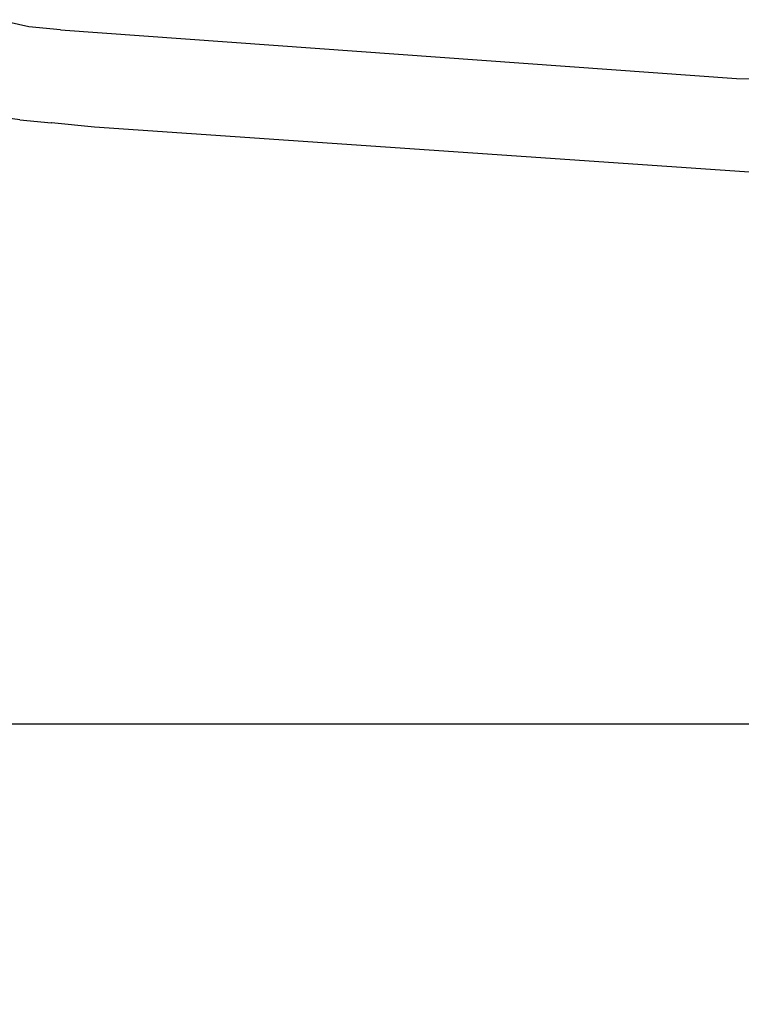
# Model space of a CAD drawing. Units: inches. Extents: x 0 to 204, y 0 to 264.
# Drawn here: x 112 to 118, y 139 to 147 of the extents above; entities that cross this region are included whole.
import ezdxf

# ---------------------------------------------------------------- set-up
doc = ezdxf.new("R2010")
doc.units = ezdxf.units.IN
doc.header["$MEASUREMENT"] = 0
doc.layers.get('0').update_dxf_attribs({"color": 10})
doc.layers.add('A-ANNO-DIMS', color=2, linetype='Continuous')
doc.styles.add('Arial', font='arial.ttf')
doc.dimstyles.new('ARCH-24', dxfattribs={"dimscale": 24, "dimtxt": 0.09375, "dimasz": 0.09375, "dimexe": 0.09375, "dimexo": 0.09375, "dimgap": 0.046875, "dimtad": 1, "dimdec": 4, "dimzin": 3, "dimdsep": 46, "dimlunit": 4, "dimtxsty": 'Arial', "dimcen": 0, "dimdle": 0.09375, "dimclrd": 256, "dimclre": 256, "dimclrt": 256, "dimadec": 0, "dimazin": 0, "dimtfac": 1, "dimtdec": 4, "dimtmove": 2, "dimatfit": 2, "dimfxl": 1, "dimfrac": 2, "dimtolj": 1, "dimtzin": 0, "dimlwd": -1, "dimlwe": -1, "dimarcsym": 0})

# ---------------------------------------------------------------- blocks, each defined once
blk = doc.blocks.new('*D4')
at = {"layer": 'A-ANNO-DIMS', "transparency": 16777216}
for p, q in [((108.7946, 144.0624), (108.7946, 139.3971)), ((163.7941, 144.0705), (163.7941, 139.3971)), ((111.0446, 141.6471), (161.5441, 141.6471))]:
    blk.add_line(p, q, dxfattribs=at)
for points in [[(111.0446, 142.0221), (111.0446, 141.2721), (108.7946, 141.6471)], [(161.5441, 142.0221), (161.5441, 141.2721), (163.7941, 141.6471)]]:
    blk.add_solid(points, dxfattribs=at)
at = {"layer": 'Defpoints', "color": 0, "transparency": 16777216}
for p in [(163.7941, 146.3205), (108.7946, 146.3124), (163.7941, 141.6471)]:
    blk.add_point(p, dxfattribs=at)
at = {"layer": 'A-ANNO-DIMS', "transparency": 16777216, "insert": (136.2944, 143.8971), "char_height": 2.25, "attachment_point": 5, "style": 'Arial'}
blk.add_mtext('\\A1;W', dxfattribs=at)
blk = doc.blocks.new('LIDO-LOVE-PLN')
for p, q in [((-23.9065, -12.9457), (-24.1586, -12.888)), ((-23.6518, -12.9702), (-23.9065, -12.9457)), ((-23.6518, -12.9702), (-18.2305, -13.3604)), ((-18.2305, -13.3604), (-12.7763, -13.4997)), ((-23.979, -13.6922), (-24.1365, -13.6691)), ((-23.9794, -13.6921), (-23.7234, -13.7168)), ((-23.9794, -13.6921), (-23.979, -13.6922)), ((-23.9794, -13.6921), (-23.979, -13.6922)), ((-23.3794, -13.7491), (-23.7234, -13.7168)), ((-23.723, -13.7168), (-23.7234, -13.7168)), ((-17.9515, -14.1244), (-23.3794, -13.7491))]:
    blk.add_line(p, q)
blk.add_open_spline([(-23.723, -13.7168), (-23.7231, -13.7168), (-23.7232, -13.7168), (-23.7234, -13.7168)], degree=3)

msp = doc.modelspace()

# ---------------------------------------------------------------- block references
msp.add_blockref('LIDO-LOVE-PLN', (136.29437, 160.1857))

# ---------------------------------------------------------------- dimensions: what is measured, and where the dimension line sits
at = {"layer": 'A-ANNO-DIMS'}
dim = msp.add_linear_dim(base=(163.79409, 141.64715), p1=(108.79464, 146.31241), p2=(163.79409, 146.32051), text='W', dimstyle='ARCH-24', dxfattribs=at)
dim.commit()
dim.dimension.update_dxf_attribs({"geometry": '*D4', "text_midpoint": (136.29437, 143.89715)})

doc.saveas('drawing.dxf')
